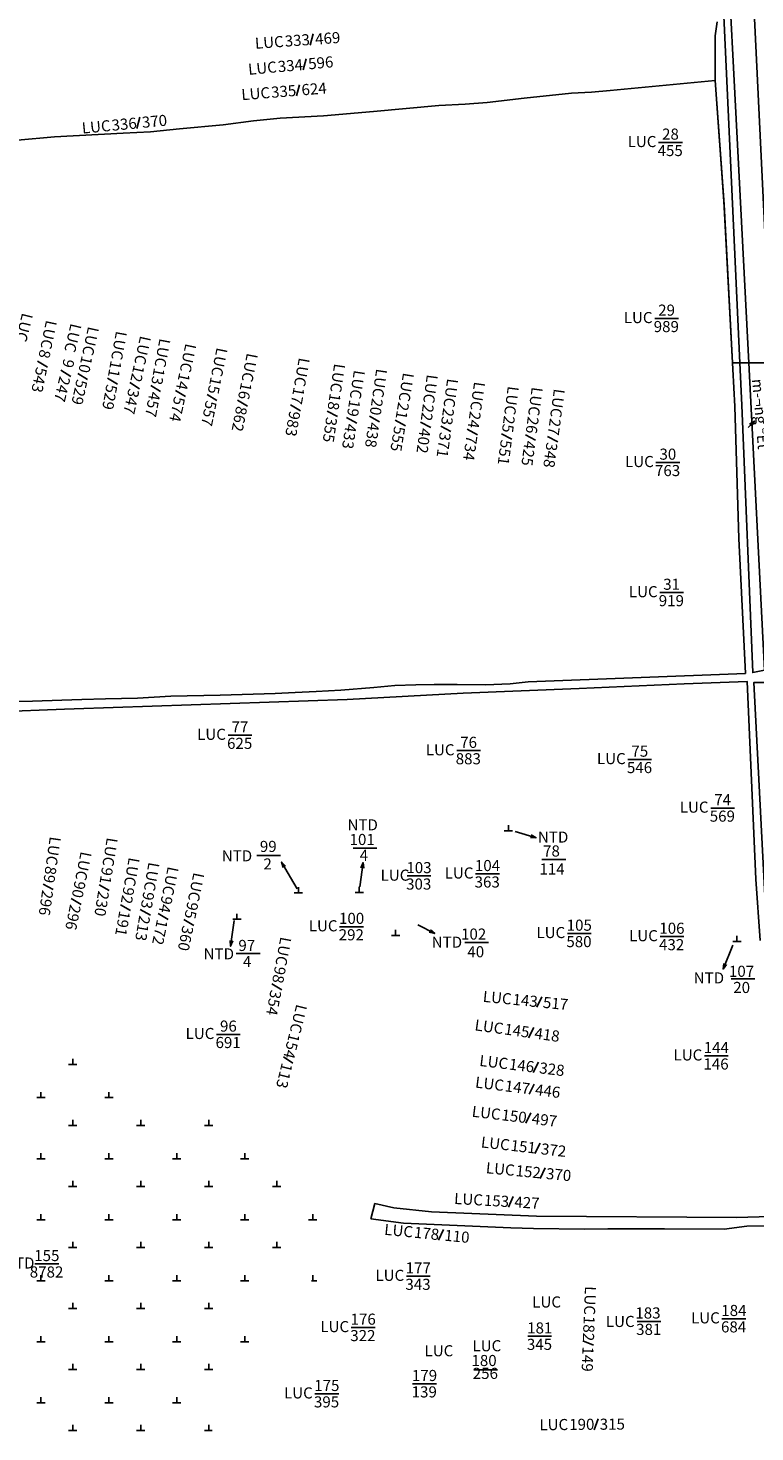
# Model space of a CAD drawing. Extents: x -4294967296 to 16226990, y -4294967296 to 21474836.
# Drawn here: x 611569 to 611700, y 2269807 to 2270060 of the extents above; entities that cross this region are included whole.
import ezdxf
from ezdxf.enums import TextEntityAlignment as Align

# ---------------------------------------------------------------- set-up
doc = ezdxf.new("R2010")
doc.units = 0
doc.header["$MEASUREMENT"] = 0
for name, color, linetype in [('15', 7, 'CONTINUOUS'), ('26', 7, 'CONTINUOUS'), ('31', 7, 'CONTINUOUS'), ('32', 7, 'CONTINUOUS'), ('53', 7, 'CONTINUOUS'), ('54', 7, 'CONTINUOUS'), ('7', 7, 'CONTINUOUS'), ('P10', 7, 'CONTINUOUS'), ('PATTERN_CLASS', 7, 'CONTINUOUS')]:
    doc.layers.add(name, color=color, linetype=linetype)
doc.styles.add('txt', font='VNTIME.TTF', dxfattribs={"height": 0.2})

# ---------------------------------------------------------------- blocks, each defined once
blk = doc.blocks.new('*M3274')
at = {"layer": '15', "color": 12, "linetype": 'Continuous'}
for p, q in [((0, 0.5), (0, -0.5)), ((-0.76, -0.5), (0.76, -0.5))]:
    blk.add_line(p, q, dxfattribs=at)
blk = doc.blocks.new('*M4275')
at = {"layer": '15', "color": 12, "linetype": 'Continuous'}
for p, q in [((0, 0.5), (0, -0.5)), ((-0.76, -0.5), (0.76, -0.5))]:
    blk.add_line(p, q, dxfattribs=at)
blk = doc.blocks.new('*M5276')
at = {"layer": '15', "color": 12, "linetype": 'Continuous'}
for p, q in [((0, 0.5), (0, -0.5)), ((-0.76, -0.5), (0.76, -0.5))]:
    blk.add_line(p, q, dxfattribs=at)
blk = doc.blocks.new('*M6277')
at = {"layer": '15', "color": 12, "linetype": 'Continuous'}
for p, q in [((0, 0.5), (0, -0.5)), ((-0.76, -0.5), (0.76, -0.5))]:
    blk.add_line(p, q, dxfattribs=at)
blk = doc.blocks.new('*M7278')
at = {"layer": '15', "color": 12, "linetype": 'Continuous'}
for p, q in [((0, 0.5), (0, -0.5)), ((-0.76, -0.5), (0.76, -0.5))]:
    blk.add_line(p, q, dxfattribs=at)
blk = doc.blocks.new('*M8279')
at = {"layer": '15', "color": 12, "linetype": 'Continuous'}
for p, q in [((0, 0.5), (0, -0.5)), ((-0.76, -0.5), (0.76, -0.5))]:
    blk.add_line(p, q, dxfattribs=at)
blk = doc.blocks.new('*D1291')
at = {"layer": '32', "color": 253, "linetype": 'Continuous'}
blk.add_line((0, 0), (-1.12, -1.12), dxfattribs=at)
blk.add_lwpolyline([(-0.88, -0.53), (0, 0), (-0.53, -0.88)], dxfattribs=at)
blk = doc.blocks.new('*D5295')
at = {"layer": 'P10', "color": 62, "linetype": 'Continuous'}
blk.add_line((0, 0), (-0.55, -4.39), dxfattribs=at)
blk.add_lwpolyline([(-0.37, -0.96), (0, 0), (0.12, -1.02)], dxfattribs=at)
blk = doc.blocks.new('*D6296')
at = {"layer": 'P10', "color": 62, "linetype": 'Continuous'}
blk.add_line((0, 0), (2.85, -4.84), dxfattribs=at)
blk.add_lwpolyline([(0.29, -0.99), (0, 0), (0.72, -0.73)], dxfattribs=at)
blk = doc.blocks.new('*D7297')
at = {"layer": 'P10', "color": 62, "linetype": 'Continuous'}
blk.add_line((0, 0), (0.64, 4.66), dxfattribs=at)
blk.add_lwpolyline([(0.38, 0.96), (0, 0), (-0.11, 1.02)], dxfattribs=at)
blk = doc.blocks.new('*D8298')
at = {"layer": 'P10', "color": 62, "linetype": 'Continuous'}
blk.add_line((0, 0), (-3.03, 1.56), dxfattribs=at)
blk.add_lwpolyline([(-0.77, 0.68), (0, 0), (-1, 0.24)], dxfattribs=at)
blk = doc.blocks.new('*D9299')
at = {"layer": 'P10', "color": 62, "linetype": 'Continuous'}
blk.add_line((0, 0), (-3.76, 1.09), dxfattribs=at)
blk.add_lwpolyline([(-0.89, 0.52), (0, 0), (-1.03, 0.04)], dxfattribs=at)
blk = doc.blocks.new('*D10300')
at = {"layer": 'P10', "color": 62, "linetype": 'Continuous'}
blk.add_line((0, 0), (1.75, 4.3), dxfattribs=at)
blk.add_lwpolyline([(0.61, 0.83), (0, 0), (0.15, 1.02)], dxfattribs=at)

msp = doc.modelspace()

# ---------------------------------------------------------------- linework, layer by layer
at = {"layer": '26', "color": 3, "linetype": 'Continuous'}
for p, q in [((611693.57, 2270061.51), (611693.21, 2270058.95)), ((611693.21, 2270058.95), (611693.23, 2270055.28)), ((611693.23, 2270055.28), (611693.24, 2270052.15)), ((611693.24, 2270052.15), (611693.25, 2270050.92)), ((611693.25, 2270050.92), (611694.78, 2270029.17)), ((611694.78, 2270029.17), (611696.8, 2269992.12)), ((611696.8, 2269992.12), (611697.52, 2269968.38)), ((611659.53, 2269942.5), (611656.26, 2269942.14)), ((611595.14, 2269939.95), (611589.11, 2269939.6)), ((611603.98, 2269940.14), (611595.14, 2269939.95)), ((611613.91, 2269940.39), (611603.98, 2269940.14)), ((611617.5, 2269940.58), (611613.91, 2269940.39)), ((611621.29, 2269940.78), (611617.5, 2269940.58)), ((611625.78, 2269941.01), (611621.29, 2269940.78)), ((611631.69, 2269941.47), (611625.78, 2269941.01)), ((611626.92, 2269939.36), (611647.82, 2269940.49)), ((611635.46, 2269941.83), (611631.69, 2269941.47)), ((611639.28, 2269941.95), (611635.46, 2269941.83)), ((611642.56, 2269942.06), (611639.28, 2269941.95)), ((611646.74, 2269942.04), (611642.56, 2269942.06)), ((611651.84, 2269942), (611646.74, 2269942.04)), ((611668.71, 2269941.32), (611647.82, 2269940.49)), ((611656.26, 2269942.14), (611651.84, 2269942)), ((611687.66, 2269942.18), (611668.71, 2269941.32)), ((611549.35, 2269936.5), (611575.94, 2269937.58)), ((611570.19, 2269939.04), (611564.74, 2269938.97)), ((611575.45, 2269939.22), (611570.19, 2269939.04)), ((611579.06, 2269939.34), (611575.45, 2269939.22)), ((611577.67, 2269937.64), (611575.94, 2269937.58)), ((611577.67, 2269937.64), (611626.92, 2269939.36)), ((611583.32, 2269939.48), (611579.06, 2269939.34)), ((611589.11, 2269939.6), (611583.32, 2269939.48)), ((611631.91, 2269848.51), (611631.17, 2269845.73)), ((611660.46, 2269843.97), (611656.37, 2269844.09)), ((611669.66, 2269843.87), (611660.46, 2269843.97)), ((611669.66, 2269843.87), (611673.85, 2269843.9)), ((611673.85, 2269843.9), (611684.08, 2269843.91))]:
    msp.add_line(p, q, dxfattribs=at)
for points in [[(611693.25, 2270050.92), (611694.82, 2270028.54), (611696.37, 2270000)], [(611697.52, 2269968.38), (611698.67, 2269944.02), (611659.53, 2269942.5)], [(611701.31, 2269895.88), (611700.56, 2269906.96), (611698.97, 2269942.58), (611687.66, 2269942.18)], [(611704.23, 2269847.12), (611703.15, 2269846.16), (611697.11, 2269845.96), (611661.05, 2269846.19), (611642.07, 2269846.95), (611635.33, 2269847.72), (611631.91, 2269848.51)], [(611631.17, 2269845.73), (611637.02, 2269844.96), (611656.37, 2269844.09)], [(611684.08, 2269843.91), (611694.82, 2269843.86), (611698.91, 2269844.37), (611702.8, 2269844.46), (611703.89, 2269844.27), (611705.47, 2269810.83)]]:
    msp.add_lwpolyline(points, dxfattribs=at)
at = {"layer": '31', "color": 132, "linetype": 'Continuous'}
for points in [[(611697.66, 2270000), (611693.68, 2270086.06), (611691.61, 2270116.87), (611693.2, 2270116.87), (611699.27, 2270000)], [(611703.31, 2270000), (611699.4, 2270080.78), (611700.19, 2270084.55), (611710.67, 2270085.22), (611712.35, 2270084.07), (611716.08, 2270000)], [(611699.27, 2270000), (611702.14, 2269944.6), (611700.01, 2269944.17), (611698.01, 2269992.4), (611697.66, 2270000)], [(611462.96, 2269624.52), (611500, 2269627.67), (611681.82, 2269643.15), (611715.47, 2269646.64), (611700.2, 2269942.41), (611702.19, 2269942.41), (611717.54, 2269648.25), (611717.03, 2269644.27), (611463.73, 2269622.06)]]:
    msp.add_lwpolyline(points, dxfattribs=at)
at = {"layer": '7', "color": 12, "linetype": 'Continuous'}
for p, q in [((611577.44, 2269873.56), (611577.44, 2269874.56)), ((611576.69, 2269873.56), (611577.44, 2269873.56)), ((611577.44, 2269873.56), (611578.19, 2269873.56)), ((611570.94, 2269867.56), (611571.69, 2269867.56)), ((611571.69, 2269867.56), (611571.69, 2269868.56)), ((611571.69, 2269867.56), (611572.44, 2269867.56)), ((611583.19, 2269867.56), (611583.94, 2269867.56)), ((611583.94, 2269867.56), (611583.94, 2269868.56)), ((611583.94, 2269867.56), (611584.69, 2269867.56)), ((611576.69, 2269862.56), (611577.44, 2269862.56)), ((611577.44, 2269862.56), (611577.44, 2269863.56)), ((611577.44, 2269862.56), (611578.19, 2269862.56)), ((611588.94, 2269862.56), (611589.69, 2269862.56)), ((611589.69, 2269862.56), (611589.69, 2269863.56)), ((611589.69, 2269862.56), (611590.44, 2269862.56)), ((611601.19, 2269862.56), (611601.94, 2269862.56)), ((611601.94, 2269862.56), (611601.94, 2269863.56)), ((611601.94, 2269862.56), (611602.69, 2269862.56)), ((611570.94, 2269856.56), (611571.69, 2269856.56)), ((611571.69, 2269856.56), (611571.69, 2269857.56)), ((611571.69, 2269856.56), (611572.44, 2269856.56)), ((611583.19, 2269856.56), (611583.94, 2269856.56)), ((611583.94, 2269856.56), (611583.94, 2269857.56)), ((611583.94, 2269856.56), (611584.69, 2269856.56)), ((611595.44, 2269856.56), (611596.19, 2269856.56)), ((611596.19, 2269856.56), (611596.19, 2269857.56)), ((611596.19, 2269856.56), (611596.94, 2269856.56)), ((611607.69, 2269856.56), (611608.44, 2269856.56)), ((611608.44, 2269856.56), (611608.44, 2269857.56)), ((611608.44, 2269856.56), (611609.19, 2269856.56)), ((611576.69, 2269851.56), (611577.44, 2269851.56)), ((611577.44, 2269851.56), (611577.44, 2269852.56)), ((611577.44, 2269851.56), (611578.19, 2269851.56)), ((611588.94, 2269851.56), (611589.69, 2269851.56)), ((611589.69, 2269851.56), (611589.69, 2269852.56)), ((611589.69, 2269851.56), (611590.44, 2269851.56)), ((611601.19, 2269851.56), (611601.94, 2269851.56)), ((611601.94, 2269851.56), (611601.94, 2269852.56)), ((611601.94, 2269851.56), (611602.69, 2269851.56)), ((611613.44, 2269851.56), (611614.19, 2269851.56)), ((611614.19, 2269851.56), (611614.19, 2269852.56)), ((611614.19, 2269851.56), (611614.94, 2269851.56)), ((611571.69, 2269845.56), (611571.69, 2269846.56)), ((611583.94, 2269845.56), (611583.94, 2269846.56)), ((611596.19, 2269845.56), (611596.19, 2269846.56)), ((611608.44, 2269845.56), (611608.44, 2269846.56)), ((611620.69, 2269845.56), (611620.69, 2269846.56)), ((611570.94, 2269845.56), (611571.69, 2269845.56)), ((611571.69, 2269845.56), (611572.44, 2269845.56)), ((611583.19, 2269845.56), (611583.94, 2269845.56)), ((611583.94, 2269845.56), (611584.69, 2269845.56)), ((611595.44, 2269845.56), (611596.19, 2269845.56)), ((611596.19, 2269845.56), (611596.94, 2269845.56)), ((611607.69, 2269845.56), (611608.44, 2269845.56)), ((611608.44, 2269845.56), (611609.19, 2269845.56)), ((611619.94, 2269845.56), (611620.69, 2269845.56)), ((611620.69, 2269845.56), (611621.44, 2269845.56)), ((611577.44, 2269840.56), (611577.44, 2269841.56)), ((611589.69, 2269840.56), (611589.69, 2269841.56)), ((611601.94, 2269840.56), (611601.94, 2269841.56)), ((611614.19, 2269840.56), (611614.19, 2269841.56)), ((611576.69, 2269840.56), (611577.44, 2269840.56)), ((611577.44, 2269840.56), (611578.19, 2269840.56)), ((611588.94, 2269840.56), (611589.69, 2269840.56)), ((611589.69, 2269840.56), (611590.44, 2269840.56)), ((611601.19, 2269840.56), (611601.94, 2269840.56)), ((611601.94, 2269840.56), (611602.69, 2269840.56)), ((611613.44, 2269840.56), (611614.19, 2269840.56)), ((611614.19, 2269840.56), (611614.94, 2269840.56)), ((611570.94, 2269834.56), (611571.69, 2269834.56)), ((611571.69, 2269834.56), (611571.69, 2269835.56)), ((611571.69, 2269834.56), (611572.44, 2269834.56)), ((611583.19, 2269834.56), (611583.94, 2269834.56)), ((611583.94, 2269834.56), (611583.94, 2269835.56)), ((611583.94, 2269834.56), (611584.69, 2269834.56)), ((611595.44, 2269834.56), (611596.19, 2269834.56)), ((611596.19, 2269834.56), (611596.19, 2269835.56)), ((611596.19, 2269834.56), (611596.94, 2269834.56)), ((611607.69, 2269834.56), (611608.44, 2269834.56)), ((611608.44, 2269834.56), (611608.44, 2269835.56)), ((611608.44, 2269834.56), (611609.19, 2269834.56)), ((611620.47, 2269834.56), (611620.69, 2269834.56)), ((611620.69, 2269834.56), (611620.69, 2269835.56)), ((611620.69, 2269834.56), (611621.44, 2269834.56)), ((611576.69, 2269829.56), (611577.44, 2269829.56)), ((611577.44, 2269829.56), (611577.44, 2269830.56)), ((611577.44, 2269829.56), (611578.19, 2269829.56)), ((611588.94, 2269829.56), (611589.69, 2269829.56)), ((611589.69, 2269829.56), (611589.69, 2269830.56)), ((611589.69, 2269829.56), (611590.44, 2269829.56)), ((611601.19, 2269829.56), (611601.94, 2269829.56)), ((611601.94, 2269829.56), (611601.94, 2269830.56)), ((611601.94, 2269829.56), (611602.69, 2269829.56)), ((611570.94, 2269823.56), (611571.69, 2269823.56)), ((611571.69, 2269823.56), (611571.69, 2269824.56)), ((611571.69, 2269823.56), (611572.44, 2269823.56)), ((611583.19, 2269823.56), (611583.94, 2269823.56)), ((611583.94, 2269823.56), (611583.94, 2269824.56)), ((611583.94, 2269823.56), (611584.69, 2269823.56)), ((611595.44, 2269823.56), (611596.19, 2269823.56)), ((611596.19, 2269823.56), (611596.19, 2269824.56)), ((611596.19, 2269823.56), (611596.94, 2269823.56)), ((611607.69, 2269823.56), (611608.44, 2269823.56)), ((611608.44, 2269823.56), (611608.44, 2269824.56)), ((611608.44, 2269823.56), (611609.19, 2269823.56)), ((611576.69, 2269818.56), (611577.44, 2269818.56)), ((611577.44, 2269818.56), (611577.44, 2269819.56)), ((611577.44, 2269818.56), (611578.19, 2269818.56)), ((611588.94, 2269818.56), (611589.69, 2269818.56)), ((611589.69, 2269818.56), (611589.69, 2269819.56)), ((611589.69, 2269818.56), (611590.44, 2269818.56)), ((611601.19, 2269818.56), (611601.94, 2269818.56)), ((611601.94, 2269818.56), (611601.94, 2269819.56)), ((611601.94, 2269818.56), (611602.69, 2269818.56)), ((611571.69, 2269812.56), (611571.69, 2269813.56)), ((611583.94, 2269812.56), (611583.94, 2269813.56)), ((611596.19, 2269812.56), (611596.19, 2269813.56)), ((611570.94, 2269812.56), (611571.69, 2269812.56)), ((611571.69, 2269812.56), (611572.44, 2269812.56)), ((611583.19, 2269812.56), (611583.94, 2269812.56)), ((611583.94, 2269812.56), (611584.69, 2269812.56)), ((611595.44, 2269812.56), (611596.19, 2269812.56)), ((611596.19, 2269812.56), (611596.94, 2269812.56)), ((611577.44, 2269807.56), (611577.44, 2269808.56)), ((611589.69, 2269807.56), (611589.69, 2269808.56)), ((611601.94, 2269807.56), (611601.94, 2269808.56)), ((611576.69, 2269807.56), (611577.44, 2269807.56)), ((611577.44, 2269807.56), (611578.19, 2269807.56)), ((611588.94, 2269807.56), (611589.69, 2269807.56)), ((611589.69, 2269807.56), (611590.44, 2269807.56)), ((611601.19, 2269807.56), (611601.94, 2269807.56)), ((611601.94, 2269807.56), (611602.57, 2269807.56))]:
    msp.add_line(p, q, dxfattribs=at)
at = {"layer": 'P10', "color": 62, "linetype": 'Continuous'}
for p, q in [((611620.2, 2270057.31), (611620.77, 2270059.32)), ((611618.97, 2270052.81), (611619.5, 2270054.83)), ((611617.75, 2270048.14), (611618.3, 2270050.15)), ((611589, 2270042.26), (611589.52, 2270044.28)), ((611683.03, 2270039.75), (611687.31, 2270039.75)), ((611682.33, 2270008.02), (611686.61, 2270008.02)), ((611571.08, 2270000.34), (611572.86, 2269999.24)), ((611575.31, 2269998.68), (611577.06, 2269997.54)), ((611578.35, 2269998.12), (611580.11, 2269997)), ((611583.69, 2269997.23), (611585.5, 2269996.18)), ((611587.73, 2269996.45), (611589.49, 2269995.34)), ((611591.48, 2269995.92), (611593.27, 2269994.85)), ((611595.96, 2269995.05), (611597.73, 2269993.94)), ((611601.64, 2269994.3), (611603.43, 2269993.21)), ((611607.14, 2269993.3), (611608.92, 2269992.22)), ((611616.68, 2269992.42), (611618.49, 2269991.38)), ((611623.29, 2269991.32), (611625.13, 2269990.32)), ((611626.79, 2269990.14), (611628.62, 2269989.14)), ((611630.89, 2269990.38), (611632.73, 2269989.39)), ((611635.56, 2269989.7), (611637.38, 2269988.67)), ((611640.11, 2269989.33), (611641.96, 2269988.36)), ((611643.75, 2269988.6), (611645.6, 2269987.63)), ((611648.55, 2269988.04), (611650.39, 2269987.06)), ((611654.73, 2269987.22), (611656.59, 2269986.26)), ((611659.02, 2269987.07), (611660.87, 2269986.1)), ((611662.99, 2269986.77), (611664.84, 2269985.79)), ((611682.56, 2269982.06), (611686.84, 2269982.06)), ((611683.24, 2269958.61), (611687.53, 2269958.61)), ((611605.43, 2269932.89), (611609.71, 2269932.89)), ((611646.64, 2269930.11), (611650.92, 2269930.11)), ((611677.5, 2269928.52), (611681.78, 2269928.52)), ((611692.43, 2269919.77), (611696.71, 2269919.77)), ((611627.95, 2269912.52), (611632.23, 2269912.52)), ((611610.6, 2269911.22), (611614.88, 2269911.22)), ((611662, 2269910.48), (611666.28, 2269910.48)), ((611637.7, 2269907.53), (611641.99, 2269907.53)), ((611650.05, 2269907.9), (611654.34, 2269907.9)), ((611572.07, 2269906.04), (611573.91, 2269905.06)), ((611582.19, 2269905.9), (611584.01, 2269904.89)), ((611577.15, 2269903.46), (611578.94, 2269902.37)), ((611586.02, 2269902.34), (611587.83, 2269901.3)), ((611589.61, 2269901.47), (611591.43, 2269900.44)), ((611592.83, 2269900.76), (611594.61, 2269899.67)), ((611597.46, 2269899.68), (611599.24, 2269898.59)), ((611625.54, 2269898.38), (611629.83, 2269898.38)), ((611666.58, 2269897.15), (611670.87, 2269897.15)), ((611648.09, 2269895.53), (611652.37, 2269895.53)), ((611683.29, 2269896.6), (611687.58, 2269896.6)), ((611606.9, 2269893.53), (611611.19, 2269893.53)), ((611613.29, 2269888.05), (611615.09, 2269886.99)), ((611696.1, 2269888.99), (611700.38, 2269888.99)), ((611661.11, 2269883.87), (611662.01, 2269885.76)), ((611659.56, 2269878.35), (611660.54, 2269880.2)), ((611603.34, 2269878.96), (611607.63, 2269878.96)), ((611615.39, 2269874.93), (611617.12, 2269873.77)), ((611691.29, 2269875.09), (611695.58, 2269875.09)), ((611660.44, 2269872.09), (611661.39, 2269873.96)), ((611659.68, 2269868.16), (611660.63, 2269870.02)), ((611659.08, 2269862.96), (611660.03, 2269864.82)), ((611660.74, 2269857.49), (611661.67, 2269859.36)), ((611661.66, 2269853), (611662.56, 2269854.89)), ((611655.98, 2269847.83), (611656.81, 2269849.75)), ((611643.34, 2269841.88), (611644.24, 2269843.77)), ((611570.61, 2269837.6), (611574.9, 2269837.6)), ((611637.57, 2269835.37), (611641.85, 2269835.37)), ((611627.63, 2269826.13), (611631.92, 2269826.13)), ((611679.16, 2269827.19), (611683.44, 2269827.19)), ((611694.45, 2269827.7), (611698.74, 2269827.7)), ((611659.46, 2269824.55), (611663.75, 2269824.55)), ((611669.37, 2269823.74), (611671.31, 2269822.95)), ((611649.7, 2269818.5), (611653.99, 2269818.5)), ((611638.69, 2269815.98), (611642.98, 2269815.98)), ((611621.09, 2269814.18), (611625.37, 2269814.18)), ((611671.42, 2269807.68), (611672.12, 2269809.65))]:
    msp.add_line(p, q, dxfattribs=at)
at = {"layer": 'PATTERN_CLASS', "color": 7, "linetype": 'Continuous'}
for p, q in [((611670.94, 2270048.8), (611667.34, 2270048.63)), ((611667.34, 2270048.63), (611670.94, 2270048.8)), ((611674.3, 2270049.1), (611670.94, 2270048.8)), ((611670.94, 2270048.8), (611674.3, 2270049.1)), ((611693.25, 2270050.92), (611674.3, 2270049.1)), ((611674.3, 2270049.1), (611693.25, 2270050.92)), ((611643.39, 2270046.38), (611631.66, 2270045.31)), ((611631.66, 2270045.31), (611643.39, 2270046.38)), ((611648.15, 2270046.65), (611643.39, 2270046.38)), ((611643.39, 2270046.38), (611648.15, 2270046.65)), ((611652.12, 2270046.93), (611648.15, 2270046.65)), ((611648.15, 2270046.65), (611652.12, 2270046.93)), ((611658.77, 2270047.72), (611652.12, 2270046.93)), ((611652.12, 2270046.93), (611658.77, 2270047.72)), ((611667.34, 2270048.63), (611658.77, 2270047.72)), ((611658.77, 2270047.72), (611667.34, 2270048.63)), ((611610, 2270043.66), (611604.56, 2270042.95)), ((611604.56, 2270042.95), (611610, 2270043.66)), ((611614.82, 2270044.11), (611610, 2270043.66)), ((611610, 2270043.66), (611614.82, 2270044.11)), ((611622.62, 2270044.52), (611614.82, 2270044.11)), ((611614.82, 2270044.11), (611622.62, 2270044.52)), ((611631.66, 2270045.31), (611622.62, 2270044.52)), ((611622.62, 2270044.52), (611631.66, 2270045.31)), ((611586.54, 2270041.45), (611574.17, 2270040.74)), ((611574.17, 2270040.74), (611586.54, 2270041.45)), ((611591.47, 2270041.69), (611586.54, 2270041.45)), ((611586.54, 2270041.45), (611591.47, 2270041.69)), ((611596.65, 2270042.19), (611591.47, 2270041.69)), ((611591.47, 2270041.69), (611596.65, 2270042.19)), ((611604.56, 2270042.95), (611596.65, 2270042.19)), ((611596.65, 2270042.19), (611604.56, 2270042.95)), ((611574.17, 2270040.74), (611567.5, 2270040.18)), ((611567.5, 2270040.18), (611574.17, 2270040.74)), ((611697.66, 2270000), (611696.37, 2270000)), ((611696.37, 2270000), (611697.66, 2270000)), ((611699.27, 2270000), (611697.66, 2270000)), ((611697.66, 2270000), (611699.27, 2270000)), ((611703.31, 2270000), (611699.27, 2270000)), ((611699.27, 2270000), (611703.31, 2270000))]:
    msp.add_line(p, q, dxfattribs=at)
for points in [[(611696.37, 2270000), (611694.82, 2270028.54), (611693.25, 2270050.92)], [(611693.25, 2270050.92), (611694.82, 2270028.54), (611696.37, 2270000)]]:
    msp.add_lwpolyline(points, dxfattribs=at)

# ---------------------------------------------------------------- block references
at = {"layer": '15', "color": 12, "linetype": 'Continuous'}
for name, p in [('*M7278', (611655.96, 2269916.16)), ('*M5276', (611618.1, 2269904.99)), ('*M4275', (611629.08, 2269905.04)), ('*M6277', (611607.02, 2269900.22)), ('*M3274', (611635.63, 2269897.29)), ('*M8279', (611697.15, 2269896.21))]:
    msp.add_blockref(name, p, dxfattribs=at)
at = {"layer": '32', "color": 253, "linetype": 'Continuous'}
msp.add_blockref('*D1291', (611700.3, 2269989.51), dxfattribs=at)
at = {"layer": 'P10', "color": 62, "linetype": 'Continuous'}
for name, p in [('*D9299', (611660.95, 2269914.42)), ('*D6296', (611615.06, 2269910.03)), ('*D5295', (611629.75, 2269909.94)), ('*D7297', (611605.89, 2269894.86)), ('*D8298', (611642.69, 2269897.14)), ('*D10300', (611694.66, 2269890.74))]:
    msp.add_blockref(name, p, dxfattribs=at)

# ---------------------------------------------------------------- texts
at = {"layer": '32', "color": 253, "linetype": 'Continuous', "style": 'txt', "oblique": 15}
msp.add_text('m\xad¬ng ®Êt', height=2, rotation=274.9743, dxfattribs=at).set_placement((611700.85, 2269997.14), align=Align.MIDDLE_LEFT)
at = {"layer": '53', "color": 212, "linetype": 'Continuous', "style": 'txt'}
for rotation, p in [(3.9693, (611610.34, 2270056.62)), (5.2281, (611609.13, 2270051.92)), (4.595, (611607.9, 2270047.35)), (5.4197, (611579.17, 2270041.33)), (256.1817, (611568.33, 2270009.12)), (258.2155, (611572.64, 2270007.81)), (256.6331, (611577.08, 2270007.24)), (257.6826, (611580.22, 2270006.67)), (259.7719, (611585.25, 2270005.84)), (257.644, (611589.6, 2270005)), (259.3155, (611593.1, 2270004.52)), (258.0629, (611597.77, 2270003.61)), (258.4927, (611603.39, 2270002.87)), (258.7894, (611608.84, 2270001.88)), (259.9441, (611618.21, 2270001.04)), (261.5954, (611624.57, 2269999.97)), (261.215, (611628.13, 2269998.79)), (261.7478, (611632.15, 2269999.04)), (260.6123, (611636.99, 2269998.33)), (262.3683, (611641.27, 2269998)), (262.224, (611644.94, 2269997.27)), (261.7657, (611649.8, 2269996.7)), (262.6271, (611655.86, 2269995.9)), (262.356, (611660.18, 2269995.74)), (262.197, (611664.18, 2269995.43)), (261.8585, (611573.31, 2269914.71)), (260.8067, (611583.59, 2269914.54)), (258.5572, (611578.89, 2269912.03)), (259.9254, (611587.55, 2269910.96)), (260.1751, (611591.11, 2269910.1)), (258.4141, (611594.59, 2269909.33)), (258.4006, (611599.22, 2269908.25)), (259.4174, (611614.89, 2269896.65)), (354.3674, (611651.28, 2269884.84)), (256.0686, (611617.76, 2269884.51)), (352.1153, (611649.78, 2269879.71)), (353.037, (611650.64, 2269873.29)), (352.8428, (611649.88, 2269869.39)), (353.0846, (611649.28, 2269864.14)), (353.5461, (611650.93, 2269858.6)), (354.5054, (611651.83, 2269853.95)), (356.7125, (611646.13, 2269848.4)), (354.4017, (611633.51, 2269842.85)), (267.7061, (611669.77, 2269833.61)), (0.4633, (611661.55, 2269807.6))]:
    msp.add_text('LUC', height=2, rotation=rotation, dxfattribs=at).set_placement(p)
for s, p in [('LUC', (611677.45, 2270038.91)), ('LUC', (611676.75, 2270007.18)), ('LUC', (611676.98, 2269981.23)), ('LUC', (611677.67, 2269957.77)), ('LUC', (611599.85, 2269932.06)), ('LUC', (611641.06, 2269929.27)), ('LUC', (611671.92, 2269927.68)), ('LUC', (611686.85, 2269918.93)), ('NTD', (611626.95, 2269915.74)), ('NTD', (611661.28, 2269913.53)), ('NTD', (611604.29, 2269910.15)), ('LUC', (611632.92, 2269906.67)), ('LUC', (611644.47, 2269907.06)), ('LUC', (611619.97, 2269897.54)), ('LUC', (611661.01, 2269896.32)), ('LUC', (611677.71, 2269895.76)), ('NTD', (611601.02, 2269892.48)), ('NTD', (611642.13, 2269894.59)), ('NTD', (611689.35, 2269888.15)), ('LUC', (611597.77, 2269878.13)), ('LUC', (611685.72, 2269874.26)), ('NTD', (611565.04, 2269836.76)), ('LUC', (611631.99, 2269834.53)), ('LUC', (611660.25, 2269829.73)), ('LUC', (611688.88, 2269826.87)), ('LUC', (611622.06, 2269825.29)), ('LUC', (611673.52, 2269826.22)), ('LUC', (611649.48, 2269821.84)), ('LUC', (611640.84, 2269820.94)), ('LUC', (611615.51, 2269813.34))]:
    msp.add_text(s, height=2, dxfattribs=at).set_placement(p)
at = {"layer": '54', "color": 32, "linetype": 'Continuous', "style": 'txt'}
for s, rotation, p in [('469', 3.9693, (611621.19, 2270057.38)), ('596', 5.2281, (611619.96, 2270052.91)), ('624', 4.595, (611618.74, 2270048.22)), ('370', 5.4197, (611589.99, 2270042.36)), ('543', 258.2155, (611570.88, 2269999.36)), ('247', 256.6331, (611575.08, 2269997.71)), ('529', 257.6826, (611578.14, 2269997.14)), ('529', 259.7719, (611583.52, 2269996.24)), ('347', 257.644, (611587.52, 2269995.48)), ('457', 259.3155, (611591.29, 2269994.94)), ('574', 258.0629, (611595.75, 2269994.07)), ('557', 258.4927, (611601.45, 2269993.32)), ('862', 258.7894, (611606.94, 2269992.32)), ('983', 259.9441, (611616.51, 2269991.44)), ('355', 261.5954, (611623.14, 2269990.33)), ('433', 261.215, (611626.64, 2269989.15)), ('438', 261.7478, (611630.75, 2269989.39)), ('555', 260.6123, (611635.4, 2269988.71)), ('402', 262.3683, (611639.98, 2269988.34)), ('371', 262.224, (611643.62, 2269987.61)), ('734', 261.7657, (611648.41, 2269987.05)), ('551', 262.6271, (611654.6, 2269986.23)), ('425', 262.356, (611658.88, 2269986.08)), ('348', 262.197, (611662.85, 2269985.77)), ('296', 261.8585, (611571.93, 2269905.05)), ('230', 260.8067, (611582.03, 2269904.92)), ('296', 258.5572, (611576.96, 2269902.48)), ('191', 259.9254, (611585.85, 2269901.36)), ('213', 260.1751, (611589.44, 2269900.49)), ('172', 258.4141, (611592.63, 2269899.78)), ('360', 258.4006, (611597.26, 2269898.7)), ('354', 259.4174, (611613.1, 2269887.07)), ('517', 354.3674, (611662.1, 2269883.77)), ('418', 352.1153, (611660.55, 2269878.22)), ('113', 256.0686, (611615.14, 2269873.96)), ('328', 353.037, (611661.43, 2269871.97)), ('446', 352.8428, (611660.67, 2269868.04)), ('497', 353.0846, (611660.08, 2269862.84)), ('372', 353.5461, (611661.74, 2269857.37)), ('370', 354.5054, (611662.66, 2269852.91)), ('427', 356.7125, (611656.98, 2269847.77)), ('110', 354.4017, (611644.33, 2269841.79)), ('149', 267.7061, (611669.33, 2269822.74)), ('315', 0.4633, (611672.42, 2269807.69))]:
    msp.add_text(s, height=2, rotation=rotation, dxfattribs=at).set_placement(p)
for s, p in [('455', (611685.12, 2270037.29)), ('989', (611684.42, 2270005.56)), ('763', (611684.65, 2269979.6)), ('919', (611685.33, 2269956.15)), ('625', (611607.52, 2269930.43)), ('883', (611648.73, 2269927.65)), ('546', (611679.59, 2269926.06)), ('569', (611694.52, 2269917.31)), ('4', (611629.91, 2269910.25)), ('2', (611612.56, 2269908.69)), ('114', (611663.82, 2269907.77)), ('303', (611639.79, 2269905.07)), ('363', (611652.14, 2269905.44)), ('292', (611627.64, 2269895.92)), ('40', (611650.07, 2269892.86)), ('580', (611668.68, 2269894.69)), ('432', (611685.38, 2269894.14)), ('4', (611608.87, 2269891.09)), ('20', (611698, 2269886.43)), ('691', (611605.44, 2269876.5)), ('146', (611693.38, 2269872.63)), ('8782', (611572.71, 2269835.14)), ('343', (611639.66, 2269832.91)), ('381', (611681.25, 2269824.79)), ('684', (611696.55, 2269825.24)), ('322', (611629.73, 2269823.67)), ('345', (611661.56, 2269822.09)), ('256', (611651.8, 2269816.86)), ('395', (611623.18, 2269811.72)), ('139', (611640.79, 2269813.52))]:
    msp.add_text(s, height=2, dxfattribs=at).set_placement(p, align=Align.CENTER)
at = {"layer": 'P10', "color": 62, "linetype": 'Continuous', "style": 'txt'}
for s, rotation, p in [('333', 3.9693, (611615.71, 2270057)), ('334', 5.2281, (611614.48, 2270052.4)), ('335', 4.595, (611613.26, 2270047.78)), ('336', 5.4197, (611584.52, 2270041.84)), ('8', 258.2155, (611571.54, 2270002.55)), ('9', 256.6331, (611575.83, 2270000.87)), ('10', 257.6826, (611579.07, 2270001.42)), ('11', 259.7719, (611584.29, 2270000.55)), ('12', 257.644, (611588.45, 2269999.75)), ('13', 259.3155, (611592.1, 2269999.24)), ('14', 258.0629, (611596.65, 2269998.35)), ('15', 258.4927, (611602.32, 2269997.6)), ('16', 258.7894, (611607.79, 2269996.61)), ('17', 259.9441, (611617.27, 2269995.74)), ('18', 261.5954, (611623.78, 2269994.65)), ('19', 261.215, (611627.31, 2269993.48)), ('20', 261.7478, (611631.38, 2269993.72)), ('21', 260.6123, (611636.11, 2269993.02)), ('22', 262.3683, (611640.56, 2269992.68)), ('23', 262.224, (611644.21, 2269991.94)), ('24', 261.7657, (611649.03, 2269991.38)), ('25', 262.6271, (611655.17, 2269990.57)), ('26', 262.356, (611659.47, 2269990.42)), ('27', 262.197, (611663.45, 2269990.11)), ('89', 261.8585, (611572.55, 2269909.39)), ('91', 260.8067, (611582.73, 2269909.23)), ('90', 258.5572, (611577.82, 2269906.77)), ('92', 259.9254, (611586.61, 2269905.67)), ('93', 260.1751, (611590.19, 2269904.8)), ('94', 258.4141, (611593.51, 2269904.07)), ('95', 258.4006, (611598.14, 2269902.99)), ('98', 259.4174, (611613.91, 2269891.37)), ('143', 354.3674, (611656.63, 2269884.31)), ('145', 352.1153, (611655.11, 2269878.97)), ('154', 256.0686, (611616.47, 2269879.3)), ('146', 353.037, (611655.97, 2269872.64)), ('147', 352.8428, (611655.21, 2269868.72)), ('150', 353.0846, (611654.62, 2269863.5)), ('151', 353.5461, (611656.27, 2269857.99)), ('152', 354.5054, (611657.18, 2269853.43)), ('153', 356.7125, (611651.49, 2269848.09)), ('178', 354.4017, (611638.86, 2269842.32)), ('182', 267.7061, (611669.55, 2269828.24)), ('190', 0.4633, (611666.92, 2269807.65))]:
    msp.add_text(s, height=2, rotation=rotation, dxfattribs=at).set_placement(p)
for s, p in [('28', (611685.17, 2270040.25)), ('29', (611684.47, 2270008.52)), ('30', (611684.7, 2269982.56)), ('31', (611685.38, 2269959.11)), ('77', (611607.57, 2269933.39)), ('76', (611648.78, 2269930.61)), ('75', (611679.64, 2269929.02)), ('74', (611694.57, 2269920.27)), ('101', (611629.6, 2269913.1)), ('99', (611612.67, 2269911.85)), ('78', (611663.72, 2269911.03)), ('103', (611639.84, 2269908.03)), ('104', (611652.19, 2269908.4)), ('100', (611627.69, 2269898.88)), ('105', (611668.73, 2269897.65)), ('102', (611649.69, 2269896.05)), ('106', (611685.43, 2269897.1)), ('97', (611608.8, 2269894)), ('107', (611697.98, 2269889.34)), ('96', (611605.49, 2269879.46)), ('144', (611693.43, 2269875.59)), ('155', (611572.76, 2269838.1)), ('177', (611639.71, 2269835.87)), ('176', (611629.78, 2269826.63)), ('183', (611681.11, 2269827.75)), ('184', (611696.6, 2269828.2)), ('181', (611661.61, 2269825.05)), ('180', (611651.57, 2269819.18)), ('179', (611640.84, 2269816.48)), ('175', (611623.23, 2269814.68))]:
    msp.add_text(s, height=2, dxfattribs=at).set_placement(p, align=Align.CENTER)

doc.saveas('drawing.dxf')
